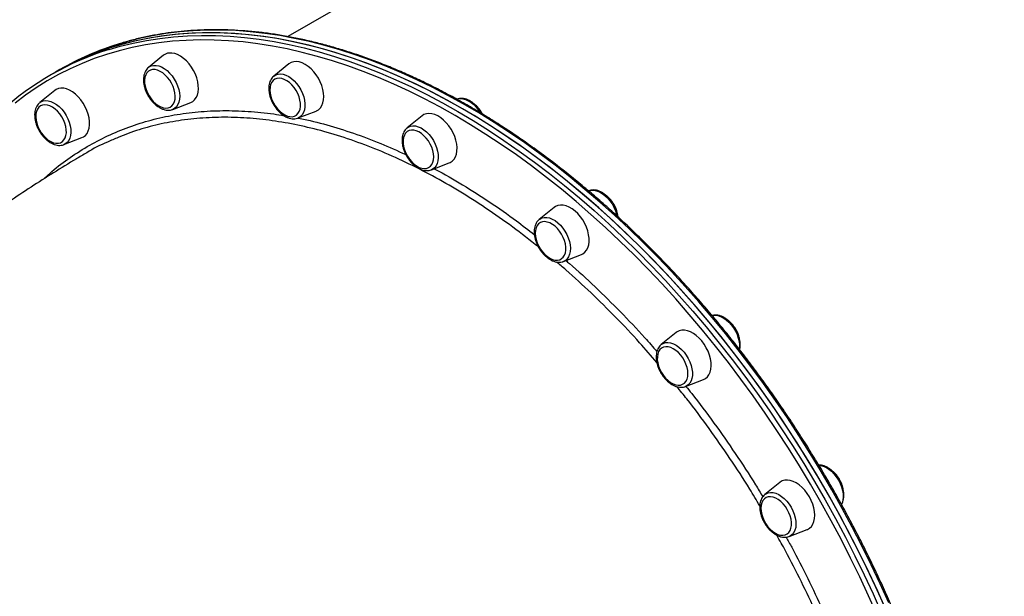
# Model space of a CAD drawing. Units: millimetres. Extents: x -8058 to 5529, y -18432 to -9891.
# Drawn here: x -3327 to -2751, y -12662 to -12324 of the extents above; entities that cross this region are included whole.
import ezdxf

# ---------------------------------------------------------------- set-up
doc = ezdxf.new("R2010")
doc.units = ezdxf.units.MM
doc.layers.add('GIOCO 2018', color=3, linetype='Continuous')

msp = doc.modelspace()

# ---------------------------------------------------------------- linework, layer by layer
at = {"layer": 'GIOCO 2018', "color": 7}
for p, q in [((-2844.081, -12145.707), (-3170.353, -12334.079)), ((-3243.179, -12345.04), (-3251.94, -12352.108)), ((-3169.798, -12350.084), (-3178.558, -12357.153)), ((-3306.523, -12354.963), (-3309.253, -12356.538)), ((-3303.793, -12353.386), (-3306.523, -12354.963)), ((-3251.94, -12352.108), (-3251.833, -12352.024)), ((-3306.898, -12365.657), (-3315.659, -12372.725)), ((-3306.117, -12365.12), (-3306.898, -12365.657)), ((-3237.754, -12376.678), (-3227.253, -12372.625)), ((-3164.373, -12381.722), (-3153.872, -12377.67)), ((-3091.755, -12380.447), (-3100.516, -12387.515)), ((-3100.617, -12387.598), (-3100.516, -12387.515)), ((-3301.473, -12397.294), (-3290.972, -12393.242)), ((-3300.712, -12396.93), (-3301.473, -12397.294)), ((-3086.331, -12412.085), (-3075.829, -12408.032)), ((-3086.331, -12412.085), (-3086.48, -12412.14)), ((-2994.043, -12424.331), (-2994.286, -12424.425)), ((-3014.37, -12434.058), (-3023.13, -12441.126)), ((-3023.328, -12441.293), (-3023.13, -12441.126)), ((-3008.945, -12465.696), (-2998.444, -12461.643)), ((-2942.915, -12507.264), (-2951.676, -12514.332)), ((-2937.491, -12538.902), (-2926.989, -12534.849)), ((-2882.261, -12595.076), (-2891.022, -12602.144)), ((-2876.837, -12626.714), (-2866.335, -12622.661))]:
    msp.add_line(p, q, dxfattribs=at)
at = {"layer": 'GIOCO 2018', "color": 7, "flags": 128}
for points in [[(-2819.957, -12670.002), (-2824.943, -12658.776), (-2830.142, -12647.609), (-2835.549, -12636.51), (-2841.162, -12625.49), (-2846.974, -12614.556), (-2852.981, -12603.717), (-2859.179, -12592.982), (-2865.562, -12582.36), (-2872.125, -12571.86), (-2878.863, -12561.489), (-2885.771, -12551.256), (-2892.842, -12541.171), (-2900.072, -12531.239), (-2907.454, -12521.471), (-2914.982, -12511.873), (-2922.651, -12502.454), (-2930.453, -12493.22), (-2938.384, -12484.18), (-2946.436, -12475.341), (-2954.602, -12466.709), (-2962.877, -12458.293), (-2971.253, -12450.098), (-2979.725, -12442.131), (-2988.284, -12434.399), (-2996.924, -12426.908), (-3005.638, -12419.665), (-3014.419, -12412.673), (-3023.26, -12405.941), (-3032.154, -12399.473), (-3041.093, -12393.273), (-3050.071, -12387.348), (-3059.08, -12381.702), (-3068.112, -12376.34), (-3077.161, -12371.265), (-3086.22, -12366.483), (-3095.28, -12361.996), (-3104.334, -12357.809), (-3113.376, -12353.925), (-3122.398, -12350.347), (-3131.392, -12347.077), (-3140.352, -12344.119), (-3149.27, -12341.475), (-3158.139, -12339.148), (-3166.951, -12337.138), (-3175.7, -12335.448), (-3184.379, -12334.078), (-3192.98, -12333.031), (-3201.497, -12332.307), (-3209.922, -12331.906), (-3218.25, -12331.829), (-3226.472, -12332.076), (-3234.583, -12332.647), (-3242.576, -12333.541), (-3250.445, -12334.757), (-3258.182, -12336.295), (-3265.782, -12338.153), (-3273.239, -12340.33), (-3280.547, -12342.824), (-3287.7, -12345.633), (-3294.692, -12348.755), (-3301.517, -12352.186), (-3306.523, -12354.963)], [(-2821.183, -12667.191), (-2826.223, -12655.978), (-2831.474, -12644.827), (-2836.934, -12633.748), (-2842.596, -12622.748), (-2848.457, -12611.836), (-2854.513, -12601.023), (-2860.757, -12590.316), (-2867.186, -12579.723), (-2873.793, -12569.254), (-2880.574, -12558.917), (-2887.524, -12548.721), (-2894.635, -12538.673), (-2901.903, -12528.782), (-2909.322, -12519.055), (-2916.886, -12509.501), (-2924.589, -12500.127), (-2932.424, -12490.942), (-2940.386, -12481.951), (-2948.467, -12473.163), (-2956.661, -12464.585), (-2964.962, -12456.223), (-2973.362, -12448.085), (-2981.856, -12440.176), (-2990.436, -12432.504), (-2999.096, -12425.074), (-3007.827, -12417.893), (-3016.624, -12410.966), (-3025.479, -12404.299), (-3034.385, -12397.897), (-3043.334, -12391.766), (-3052.32, -12385.91), (-3061.336, -12380.335), (-3070.373, -12375.044), (-3079.425, -12370.042), (-3088.485, -12365.333), (-3097.544, -12360.921), (-3106.596, -12356.809), (-3115.634, -12353.001), (-3124.649, -12349.5), (-3133.636, -12346.308), (-3142.586, -12343.429), (-3151.492, -12340.864), (-3160.348, -12338.615), (-3169.145, -12336.685), (-3177.877, -12335.075), (-3186.537, -12333.786), (-3195.118, -12332.82), (-3203.612, -12332.177), (-3212.014, -12331.857), (-3220.315, -12331.861), (-3228.511, -12332.189), (-3236.593, -12332.84), (-3244.555, -12333.815), (-3252.391, -12335.112), (-3260.095, -12336.73), (-3267.66, -12338.668), (-3275.081, -12340.924), (-3282.35, -12343.497), (-3289.463, -12346.384), (-3296.414, -12349.584), (-3303.196, -12353.093), (-3306.523, -12354.963)], [(-3275.027, -12341.611), (-3268.512, -12339.729), (-3260.912, -12337.871), (-3253.174, -12336.333), (-3245.306, -12335.117), (-3237.313, -12334.223), (-3229.202, -12333.652), (-3220.98, -12333.405), (-3212.652, -12333.482), (-3204.227, -12333.883), (-3195.71, -12334.607), (-3187.109, -12335.654), (-3178.43, -12337.024), (-3169.681, -12338.714), (-3160.869, -12340.724), (-3152, -12343.052), (-3143.082, -12345.695), (-3134.122, -12348.653), (-3125.128, -12351.922), (-3116.106, -12355.501), (-3107.064, -12359.385), (-3098.009, -12363.572), (-3088.949, -12368.059), (-3079.891, -12372.841), (-3070.842, -12377.916), (-3061.809, -12383.278), (-3052.801, -12388.924), (-3043.823, -12394.849), (-3034.884, -12401.049), (-3025.99, -12407.517), (-3017.149, -12414.25), (-3008.368, -12421.241), (-2999.653, -12428.484), (-2991.013, -12435.975), (-2982.454, -12443.707), (-2973.983, -12451.674), (-2965.607, -12459.869), (-2957.332, -12468.285), (-2949.165, -12476.917), (-2941.113, -12485.756), (-2933.183, -12494.796), (-2925.38, -12504.03), (-2917.712, -12513.449), (-2910.184, -12523.047), (-2902.802, -12532.815), (-2895.572, -12542.747), (-2888.5, -12552.833), (-2881.593, -12563.065), (-2874.855, -12573.435), (-2868.291, -12583.936), (-2861.908, -12594.558), (-2855.711, -12605.293), (-2849.703, -12616.131), (-2843.891, -12627.066), (-2838.279, -12638.087), (-2832.872, -12649.185), (-2827.673, -12660.352), (-2822.687, -12671.578)], [(-2818.454, -12665.615), (-2823.493, -12654.402), (-2828.745, -12643.251), (-2834.204, -12632.172), (-2839.866, -12621.172), (-2845.728, -12610.26), (-2851.783, -12599.447), (-2858.028, -12588.74), (-2864.456, -12578.147), (-2871.064, -12567.678), (-2877.845, -12557.342), (-2884.794, -12547.145), (-2891.905, -12537.097), (-2899.174, -12527.206), (-2906.593, -12517.479), (-2914.157, -12507.925), (-2921.859, -12498.552), (-2929.695, -12489.366), (-2937.656, -12480.375), (-2945.737, -12471.587), (-2953.931, -12463.009), (-2962.232, -12454.647), (-2970.633, -12446.508), (-2979.127, -12438.6), (-2987.707, -12430.928), (-2996.366, -12423.498), (-3005.097, -12416.317), (-3013.894, -12409.39), (-3022.749, -12402.723), (-3031.655, -12396.321), (-3040.605, -12390.19), (-3049.591, -12384.335), (-3058.606, -12378.759), (-3067.644, -12373.468), (-3076.696, -12368.466), (-3085.755, -12363.757), (-3094.814, -12359.345), (-3103.866, -12355.233), (-3112.904, -12351.425), (-3121.92, -12347.924), (-3130.906, -12344.732), (-3139.856, -12341.853), (-3148.762, -12339.288), (-3157.618, -12337.039), (-3166.415, -12335.109), (-3175.147, -12333.499), (-3183.807, -12332.21), (-3192.388, -12331.244), (-3200.882, -12330.601), (-3209.284, -12330.281), (-3217.586, -12330.285), (-3225.781, -12330.613), (-3233.863, -12331.264), (-3241.825, -12332.239), (-3249.662, -12333.536), (-3257.365, -12335.154), (-3264.931, -12337.092), (-3269.54, -12338.45)], [(-2825.284, -12672.653), (-2830.247, -12661.478), (-2835.422, -12650.362), (-2840.805, -12639.315), (-2846.391, -12628.345), (-2852.176, -12617.461), (-2858.156, -12606.672), (-2864.325, -12595.986), (-2870.679, -12585.413), (-2877.212, -12574.961), (-2883.919, -12564.638), (-2890.795, -12554.452), (-2897.834, -12544.413), (-2905.031, -12534.527), (-2912.379, -12524.803), (-2919.873, -12515.249), (-2927.506, -12505.873), (-2935.273, -12496.682), (-2943.167, -12487.683), (-2951.182, -12478.885), (-2959.311, -12470.293), (-2967.548, -12461.915), (-2975.886, -12453.757), (-2984.318, -12445.827), (-2992.838, -12438.131), (-3001.438, -12430.674), (-3010.113, -12423.464), (-3018.854, -12416.505), (-3027.654, -12409.803), (-3036.507, -12403.365), (-3045.405, -12397.194), (-3054.342, -12391.296), (-3063.309, -12385.676), (-3072.301, -12380.338), (-3081.308, -12375.287), (-3090.325, -12370.526), (-3099.343, -12366.06), (-3108.356, -12361.892), (-3117.357, -12358.025), (-3126.337, -12354.464), (-3135.29, -12351.209), (-3144.209, -12348.265), (-3153.086, -12345.633), (-3161.914, -12343.316), (-3170.686, -12341.316), (-3179.395, -12339.633), (-3188.034, -12338.27), (-3196.596, -12337.228), (-3205.073, -12336.507), (-3213.46, -12336.108), (-3221.749, -12336.032), (-3229.934, -12336.277), (-3238.008, -12336.845), (-3245.964, -12337.735), (-3253.796, -12338.946), (-3261.498, -12340.477), (-3269.064, -12342.326), (-3276.487, -12344.493), (-3283.761, -12346.976), (-3290.881, -12349.772), (-3297.84, -12352.879), (-3304.634, -12356.295), (-3311.257, -12360.017), (-3317.702, -12364.042), (-3323.966, -12368.367), (-3330.042, -12372.988)], [(-3227.253, -12372.625), (-3226.084, -12372.022), (-3224.951, -12371.059), (-3224.029, -12369.812), (-3223.338, -12368.309), (-3222.895, -12366.584), (-3222.709, -12364.675), (-3222.783, -12362.625), (-3223.117, -12360.48), (-3223.703, -12358.287), (-3224.528, -12356.096), (-3225.573, -12353.956), (-3226.816, -12351.914), (-3228.228, -12350.016), (-3229.778, -12348.304), (-3231.43, -12346.817), (-3233.15, -12345.588), (-3234.897, -12344.644), (-3236.633, -12344.007), (-3238.319, -12343.69), (-3239.917, -12343.701)], [(-3153.872, -12377.67), (-3153.676, -12377.59), (-3152.401, -12376.854), (-3151.319, -12375.817), (-3150.453, -12374.504), (-3149.823, -12372.942), (-3149.443, -12371.167), (-3149.321, -12369.219), (-3149.461, -12367.141), (-3149.859, -12364.979), (-3150.506, -12362.782), (-3151.388, -12360.599), (-3152.485, -12358.479), (-3153.773, -12356.469), (-3155.223, -12354.614), (-3156.801, -12352.955), (-3158.474, -12351.529), (-3160.204, -12350.369), (-3161.952, -12349.5), (-3163.679, -12348.942)], [(-3249.548, -12353.426), (-3250.823, -12353.739), (-3251.939, -12354.367), (-3252.865, -12355.291), (-3253.574, -12356.484), (-3254.046, -12357.913), (-3254.266, -12359.536), (-3254.229, -12361.307), (-3253.935, -12363.174), (-3253.394, -12365.084), (-3252.62, -12366.982), (-3251.635, -12368.813), (-3250.47, -12370.525), (-3249.156, -12372.068), (-3247.731, -12373.398), (-3246.237, -12374.477), (-3244.717, -12375.274), (-3243.214, -12375.766), (-3241.771, -12375.937), (-3240.43, -12375.785), (-3239.23, -12375.313), (-3238.205, -12374.534), (-3237.384, -12373.472), (-3236.792, -12372.156), (-3236.445, -12370.624), (-3236.353, -12368.921), (-3236.519, -12367.096), (-3236.939, -12365.201), (-3237.599, -12363.29), (-3238.481, -12361.419), (-3239.56, -12359.641), (-3240.804, -12358.007), (-3242.178, -12356.565), (-3243.643, -12355.356), (-3245.156, -12354.415), (-3246.673, -12353.769), (-3248.151, -12353.436), (-3249.548, -12353.426)], [(-3251.833, -12352.024), (-3251.631, -12351.876), (-3250.41, -12351.239), (-3249.034, -12350.915), (-3247.537, -12350.913), (-3245.956, -12351.232), (-3244.329, -12351.865), (-3242.697, -12352.796), (-3241.1, -12354.002), (-3239.578, -12355.453), (-3238.167, -12357.115), (-3236.903, -12358.945), (-3235.816, -12360.899), (-3234.934, -12362.929), (-3234.278, -12364.984), (-3233.865, -12367.015), (-3233.703, -12368.97), (-3233.799, -12370.803), (-3234.148, -12372.467), (-3234.743, -12373.922), (-3235.568, -12375.132), (-3236.605, -12376.067), (-3237.754, -12376.678)], [(-3178.558, -12357.153), (-3177.455, -12356.462), (-3176.127, -12356.032), (-3174.666, -12355.922), (-3173.108, -12356.135), (-3171.492, -12356.664), (-3169.858, -12357.498), (-3168.245, -12358.616), (-3166.694, -12359.989), (-3165.241, -12361.585), (-3163.925, -12363.364), (-3162.776, -12365.282), (-3161.823, -12367.292), (-3161.09, -12369.344), (-3160.594, -12371.388), (-3160.347, -12373.374), (-3160.357, -12375.253), (-3160.622, -12376.978), (-3161.137, -12378.507), (-3161.887, -12379.802), (-3162.856, -12380.832), (-3164.019, -12381.571), (-3164.373, -12381.722)], [(-3173.977, -12358.621), (-3175.423, -12358.436), (-3176.768, -12358.574), (-3177.975, -12359.034), (-3179.008, -12359.8), (-3179.838, -12360.851), (-3180.44, -12362.157), (-3180.797, -12363.68), (-3180.9, -12365.377), (-3180.744, -12367.198), (-3180.336, -12369.092), (-3179.685, -12371.003), (-3178.812, -12372.877), (-3177.74, -12374.66), (-3176.502, -12376.301), (-3175.133, -12377.752), (-3173.671, -12378.971), (-3172.16, -12379.924), (-3170.642, -12380.583), (-3169.161, -12380.929), (-3167.76, -12380.953), (-3166.479, -12380.653), (-3165.355, -12380.038), (-3164.421, -12379.126), (-3163.702, -12377.943), (-3163.221, -12376.523), (-3162.99, -12374.907), (-3163.016, -12373.142), (-3163.299, -12371.278), (-3163.831, -12369.368), (-3164.596, -12367.469), (-3165.571, -12365.634), (-3166.73, -12363.916), (-3168.039, -12362.364), (-3169.46, -12361.025), (-3170.951, -12359.935), (-3172.472, -12359.126), (-3173.977, -12358.621)], [(-3290.972, -12393.242), (-3290.117, -12392.833), (-3288.935, -12391.944), (-3287.958, -12390.766), (-3287.208, -12389.324), (-3286.701, -12387.651), (-3286.45, -12385.784), (-3286.459, -12383.765), (-3286.729, -12381.639), (-3287.253, -12379.454), (-3288.02, -12377.258), (-3289.012, -12375.101), (-3290.207, -12373.03), (-3291.58, -12371.092), (-3293.098, -12369.329), (-3294.729, -12367.783), (-3296.435, -12366.486), (-3298.179, -12365.469), (-3299.921, -12364.753), (-3301.623, -12364.355), (-3303.247, -12364.284), (-3304.756, -12364.541), (-3306.117, -12365.12), (-3306.117, -12365.12)], [(-3315.659, -12372.725), (-3314.963, -12372.247), (-3313.686, -12371.713), (-3312.266, -12371.495), (-3310.737, -12371.6), (-3309.136, -12372.025), (-3307.503, -12372.76), (-3305.878, -12373.785), (-3304.302, -12375.077), (-3302.813, -12376.603), (-3301.447, -12378.325), (-3300.239, -12380.202), (-3299.218, -12382.186), (-3298.409, -12384.23), (-3297.832, -12386.283), (-3297.502, -12388.294), (-3297.426, -12390.214), (-3297.606, -12391.995), (-3298.039, -12393.594), (-3298.712, -12394.971), (-3299.611, -12396.092), (-3300.712, -12396.93)], [(-3071.233, -12370.65), (-3070.914, -12370.55), (-3069.494, -12370.333), (-3067.964, -12370.438), (-3066.363, -12370.863), (-3064.73, -12371.597), (-3063.106, -12372.623), (-3061.529, -12373.914), (-3060.04, -12375.44), (-3058.675, -12377.163), (-3057.781, -12378.511)], [(-3315.169, -12374.658), (-3316.186, -12375.449), (-3316.997, -12376.523), (-3317.579, -12377.848), (-3317.916, -12379.388), (-3317.997, -12381.097), (-3317.82, -12382.926), (-3317.391, -12384.824), (-3316.721, -12386.734), (-3315.83, -12388.602), (-3314.744, -12390.375), (-3313.493, -12392.002), (-3312.114, -12393.434), (-3310.647, -12394.633), (-3309.133, -12395.562), (-3307.617, -12396.196), (-3306.141, -12396.516), (-3304.749, -12396.512), (-3303.48, -12396.185), (-3302.37, -12395.545), (-3301.453, -12394.609), (-3300.753, -12393.405), (-3300.292, -12391.967), (-3300.083, -12390.337), (-3300.131, -12388.561), (-3300.435, -12386.692), (-3300.987, -12384.781), (-3301.77, -12382.885), (-3302.762, -12381.057), (-3303.935, -12379.352), (-3305.254, -12377.816), (-3306.682, -12376.496), (-3308.178, -12375.428), (-3309.699, -12374.644), (-3311.2, -12374.165), (-3312.64, -12374.007), (-3313.975, -12374.173), (-3315.169, -12374.658)], [(-3082.598, -12380.486), (-3084.345, -12379.693), (-3086.06, -12379.215), (-3087.707, -12379.061), (-3089.248, -12379.236), (-3090.649, -12379.736), (-3091.755, -12380.447)], [(-3075.829, -12408.032), (-3075.298, -12407.798), (-3074.069, -12406.985), (-3073.038, -12405.876), (-3072.23, -12404.498), (-3071.661, -12402.879), (-3071.345, -12401.057), (-3071.289, -12399.072), (-3071.494, -12396.969), (-3071.956, -12394.794), (-3072.663, -12392.596), (-3073.601, -12390.424), (-3074.748, -12388.327), (-3076.079, -12386.352), (-3077.564, -12384.541), (-3079.17, -12382.938), (-3080.86, -12381.576), (-3082.598, -12380.486)], [(-3093.605, -12389.89), (-3095.123, -12389.218), (-3096.607, -12388.859), (-3098.012, -12388.822), (-3099.298, -12389.108), (-3100.429, -12389.71), (-3101.373, -12390.61), (-3102.1, -12391.782), (-3102.592, -12393.193), (-3102.834, -12394.802), (-3102.818, -12396.562), (-3102.545, -12398.423), (-3102.024, -12400.332), (-3101.269, -12402.233), (-3100.301, -12404.072), (-3099.149, -12405.795), (-3097.846, -12407.354), (-3096.429, -12408.704), (-3094.939, -12409.805), (-3093.419, -12410.626), (-3091.913, -12411.144), (-3090.464, -12411.343), (-3089.113, -12411.217), (-3087.9, -12410.771), (-3086.859, -12410.018), (-3086.021, -12408.978), (-3085.409, -12407.681), (-3085.041, -12406.166), (-3084.927, -12404.476), (-3085.072, -12402.659), (-3085.47, -12400.767), (-3086.111, -12398.855), (-3086.976, -12396.979), (-3088.039, -12395.191), (-3089.271, -12393.544), (-3090.636, -12392.084), (-3092.095, -12390.854), (-3093.605, -12389.89)], [(-3100.516, -12387.515), (-3099.82, -12387.037), (-3098.543, -12386.503), (-3097.123, -12386.286), (-3095.594, -12386.391), (-3093.993, -12386.816), (-3092.36, -12387.55), (-3090.735, -12388.575), (-3089.159, -12389.867), (-3087.669, -12391.393), (-3086.304, -12393.115), (-3085.096, -12394.992), (-3084.075, -12396.977), (-3083.266, -12399.021), (-3082.689, -12401.073), (-3082.359, -12403.084), (-3082.283, -12405.004), (-3082.463, -12406.785), (-3082.896, -12408.384), (-3083.569, -12409.761), (-3084.468, -12410.883), (-3085.569, -12411.721), (-3086.331, -12412.085)], [(-2994.043, -12424.331), (-2993.972, -12424.304), (-2992.596, -12423.98), (-2991.098, -12423.978), (-2989.517, -12424.297), (-2987.89, -12424.93), (-2986.259, -12425.861), (-2984.662, -12427.067), (-2983.139, -12428.519), (-2981.729, -12430.18), (-2980.464, -12432.01), (-2979.378, -12433.964), (-2978.496, -12435.994), (-2977.84, -12438.049), (-2977.609, -12439.038)], [(-3002.2, -12436.184), (-3003.907, -12434.888), (-3005.65, -12433.87), (-3007.393, -12433.155), (-3009.095, -12432.757), (-3010.718, -12432.685), (-3012.228, -12432.942), (-3013.588, -12433.521), (-3014.37, -12434.058)], [(-2998.444, -12461.643), (-2997.588, -12461.234), (-2996.406, -12460.345), (-2995.429, -12459.167), (-2994.679, -12457.725), (-2994.173, -12456.052), (-2993.921, -12454.185), (-2993.931, -12452.167), (-2994.2, -12450.041), (-2994.724, -12447.855), (-2995.491, -12445.66), (-2996.484, -12443.502), (-2997.679, -12441.431), (-2999.052, -12439.493), (-3000.57, -12437.731), (-3002.2, -12436.184)], [(-3013.91, -12445.101), (-3015.398, -12443.989), (-3016.917, -12443.155), (-3018.425, -12442.625), (-3019.878, -12442.412), (-3021.233, -12442.524), (-3022.453, -12442.957), (-3023.501, -12443.698), (-3024.349, -12444.727), (-3024.971, -12446.013), (-3025.349, -12447.52), (-3025.473, -12449.204), (-3025.339, -12451.017), (-3024.951, -12452.906), (-3024.32, -12454.818), (-3023.465, -12456.697), (-3022.409, -12458.49), (-3021.183, -12460.144), (-3019.823, -12461.612), (-3018.368, -12462.852), (-3016.859, -12463.829), (-3015.339, -12464.513), (-3013.854, -12464.886), (-3012.445, -12464.936), (-3011.152, -12464.663), (-3010.014, -12464.074), (-3009.063, -12463.186), (-3008.325, -12462.024), (-3007.824, -12460.623), (-3007.571, -12459.022), (-3007.576, -12457.267), (-3007.838, -12455.409), (-3008.35, -12453.501), (-3009.096, -12451.599), (-3010.055, -12449.756), (-3011.2, -12448.027), (-3012.497, -12446.46), (-3013.91, -12445.101)], [(-3023.13, -12441.126), (-3022.822, -12440.895), (-3021.601, -12440.257), (-3020.225, -12439.933), (-3018.728, -12439.931), (-3017.146, -12440.25), (-3015.52, -12440.883), (-3013.888, -12441.814), (-3012.291, -12443.02), (-3010.769, -12444.472), (-3009.358, -12446.133), (-3008.094, -12447.963), (-3007.007, -12449.917), (-3006.125, -12451.947), (-3005.469, -12454.002), (-3005.055, -12456.033), (-3004.894, -12457.988), (-3004.989, -12459.821), (-3005.339, -12461.485), (-3005.934, -12462.94), (-3006.759, -12464.15), (-3007.795, -12465.085), (-3008.945, -12465.696)], [(-2921.884, -12497.317), (-2921.615, -12497.259), (-2920.154, -12497.149), (-2918.597, -12497.361), (-2916.981, -12497.891), (-2915.346, -12498.725), (-2913.733, -12499.842), (-2912.182, -12501.216), (-2910.73, -12502.811), (-2909.413, -12504.59), (-2908.264, -12506.508), (-2907.311, -12508.518), (-2906.578, -12510.57), (-2906.082, -12512.615), (-2905.836, -12514.601), (-2905.845, -12516.479), (-2905.905, -12517.068)], [(-2927.964, -12512.24), (-2929.514, -12510.529), (-2931.167, -12509.042), (-2932.886, -12507.812), (-2934.633, -12506.869), (-2936.369, -12506.231), (-2938.055, -12505.914), (-2939.653, -12505.925), (-2941.128, -12506.263), (-2942.447, -12506.921), (-2942.915, -12507.264)], [(-2926.989, -12534.849), (-2925.821, -12534.247), (-2924.687, -12533.283), (-2923.765, -12532.036), (-2923.075, -12530.533), (-2922.631, -12528.808), (-2922.445, -12526.899), (-2922.52, -12524.849), (-2922.854, -12522.704), (-2923.44, -12520.512), (-2924.265, -12518.321), (-2925.31, -12516.18), (-2926.553, -12514.138), (-2927.964, -12512.24)], [(-2940.323, -12520.492), (-2941.678, -12519.015), (-2943.131, -12517.764), (-2944.638, -12516.776), (-2946.158, -12516.079), (-2947.646, -12515.693), (-2949.059, -12515.629), (-2950.357, -12515.889), (-2951.502, -12516.465), (-2952.462, -12517.342), (-2953.209, -12518.492), (-2953.721, -12519.885), (-2953.984, -12521.478), (-2953.989, -12523.228), (-2953.738, -12525.083), (-2953.237, -12526.989), (-2952.5, -12528.893), (-2951.549, -12530.739), (-2950.412, -12532.474), (-2949.12, -12534.049), (-2947.711, -12535.418), (-2946.226, -12536.541), (-2944.707, -12537.386), (-2943.197, -12537.93), (-2941.742, -12538.156), (-2940.381, -12538.057), (-2939.155, -12537.638), (-2938.099, -12536.909), (-2937.242, -12535.892), (-2936.611, -12534.615), (-2936.222, -12533.117), (-2936.087, -12531.439), (-2936.21, -12529.631), (-2936.588, -12527.744), (-2937.209, -12525.831), (-2938.056, -12523.95), (-2939.104, -12522.153), (-2940.323, -12520.492)], [(-2951.676, -12514.332), (-2950.573, -12513.642), (-2949.244, -12513.212), (-2947.784, -12513.102), (-2946.226, -12513.314), (-2944.61, -12513.844), (-2942.976, -12514.678), (-2941.363, -12515.795), (-2939.811, -12517.169), (-2938.359, -12518.764), (-2937.042, -12520.543), (-2935.894, -12522.461), (-2934.941, -12524.471), (-2934.207, -12526.524), (-2933.711, -12528.568), (-2933.465, -12530.554), (-2933.475, -12532.433), (-2933.74, -12534.157), (-2934.254, -12535.687), (-2935.005, -12536.982), (-2935.974, -12538.012), (-2937.136, -12538.751), (-2937.491, -12538.902)], [(-2859.36, -12584.967), (-2858.47, -12585.067), (-2856.869, -12585.492), (-2855.236, -12586.226), (-2853.612, -12587.252), (-2852.036, -12588.543), (-2850.546, -12590.069), (-2849.181, -12591.792), (-2847.972, -12593.668), (-2846.951, -12595.653), (-2846.142, -12597.697), (-2845.566, -12599.75), (-2845.235, -12601.761), (-2845.159, -12603.68), (-2845.34, -12605.462), (-2845.772, -12607.06), (-2846.14, -12607.899)], [(-2864.949, -12603.471), (-2866.237, -12601.461), (-2867.686, -12599.606), (-2869.265, -12597.947), (-2870.938, -12596.521), (-2872.668, -12595.361), (-2874.416, -12594.492), (-2876.143, -12593.934), (-2877.81, -12593.698), (-2879.381, -12593.791), (-2880.82, -12594.211), (-2882.095, -12594.947), (-2882.261, -12595.076)], [(-2877.859, -12610.925), (-2878.99, -12609.184), (-2880.276, -12607.601), (-2881.68, -12606.224), (-2883.163, -12605.089), (-2884.682, -12604.232), (-2886.192, -12603.675), (-2887.651, -12603.436), (-2889.016, -12603.521), (-2890.249, -12603.927), (-2891.313, -12604.643), (-2892.178, -12605.649), (-2892.82, -12606.915), (-2893.219, -12608.405), (-2893.364, -12610.076), (-2893.252, -12611.88), (-2892.885, -12613.766), (-2892.273, -12615.678), (-2891.435, -12617.562), (-2890.395, -12619.363), (-2889.183, -12621.031), (-2887.832, -12622.517), (-2886.383, -12623.777), (-2884.877, -12624.777), (-2883.357, -12625.486), (-2881.867, -12625.886), (-2880.45, -12625.963), (-2879.146, -12625.717), (-2877.994, -12625.153), (-2877.026, -12624.289), (-2876.27, -12623.149), (-2875.748, -12621.766), (-2875.474, -12620.18), (-2875.458, -12618.436), (-2875.698, -12616.585), (-2876.189, -12614.679), (-2876.917, -12612.774), (-2877.859, -12610.925)], [(-2891.022, -12602.144), (-2890.326, -12601.667), (-2889.05, -12601.132), (-2887.629, -12600.915), (-2886.1, -12601.02), (-2884.499, -12601.445), (-2882.866, -12602.179), (-2881.241, -12603.205), (-2879.665, -12604.497), (-2878.176, -12606.022), (-2876.81, -12607.745), (-2875.602, -12609.621), (-2874.581, -12611.606), (-2873.772, -12613.65), (-2873.195, -12615.703), (-2872.865, -12617.714), (-2872.789, -12619.633), (-2872.969, -12621.415), (-2873.402, -12623.013), (-2874.076, -12624.391), (-2874.974, -12625.512), (-2876.075, -12626.35), (-2876.837, -12626.714)], [(-2866.335, -12622.661), (-2866.14, -12622.582), (-2864.865, -12621.846), (-2863.782, -12620.809), (-2862.916, -12619.496), (-2862.286, -12617.934), (-2861.906, -12616.159), (-2861.785, -12614.211), (-2861.925, -12612.132), (-2862.323, -12609.971), (-2862.97, -12607.774), (-2863.852, -12605.591), (-2864.949, -12603.471)]]:
    msp.add_lwpolyline(points, dxfattribs=at)
at = {"layer": 'GIOCO 2018', "color": 7}
for centre, radius, start, end in [((-3220.033, -12498.732), 167.753, 107.164732, 119.954196), ((-3225.805, -12501.068), 166.881, 107.154764, 132.458536), ((-3239.282, -12349.89), 6.222, 95.855181, 128.777815), ((-3165.616, -12355.524), 6.861, 73.603327, 127.554018)]:
    msp.add_arc(centre, radius, start, end, dxfattribs=at)
for points, knots in [([(-2394.122, -12830.266), (-2394.003, -12830.16), (-2392.053, -12828.43), (-2388.438, -12824.835), (-2383.297, -12819.466), (-2378.363, -12813.817), (-2373.614, -12807.931), (-2369.062, -12801.8), (-2364.707, -12795.433), (-2360.554, -12788.833), (-2356.605, -12782.004), (-2352.863, -12774.952), (-2349.331, -12767.683), (-2244.973, -12760.2), (-2342.908, -12752.511), (-2340.021, -12744.62), (-2337.354, -12736.532), (-2334.908, -12728.256), (-2332.686, -12719.795), (-2330.689, -12711.156), (-2328.918, -12702.347), (-2327.375, -12693.372), (-2326.06, -12684.24), (-2324.975, -12674.955), (-2324.121, -12665.527), (-2323.498, -12655.96), (-2323.106, -12646.262), (-2322.945, -12636.44), (-2323.017, -12626.502), (-2323.32, -12616.454), (-2323.854, -12606.303), (-2324.619, -12596.058), (-2325.614, -12585.726), (-2326.839, -12575.313), (-2328.293, -12564.829), (-2329.974, -12554.279), (-2331.882, -12543.672), (-2334.014, -12533.016), (-2336.369, -12522.317), (-2338.946, -12511.585), (-2341.743, -12500.826), (-2344.757, -12490.049), (-2347.987, -12479.261), (-2351.429, -12468.469), (-2355.083, -12457.683), (-2358.943, -12446.909), (-2363.01, -12436.156), (-2367.278, -12425.431), (-2371.745, -12414.741), (-2376.407, -12404.095), (-2381.263, -12393.501), (-2386.307, -12382.965), (-2391.536, -12372.496), (-2396.946, -12362.101), (-2402.534, -12351.788), (-2408.296, -12341.564), (-2414.227, -12331.436), (-2420.323, -12321.412), (-2426.579, -12311.499), (-2432.991, -12301.704), (-2439.555, -12292.035), (-2446.266, -12282.498), (-2453.118, -12273.1), (-2460.108, -12263.848), (-2467.229, -12254.749), (-2474.477, -12245.809), (-2481.846, -12237.035), (-2489.332, -12228.433), (-2496.928, -12220.009), (-2504.63, -12211.769), (-2512.432, -12203.72), (-2520.327, -12195.868), (-2528.311, -12188.217), (-2536.378, -12180.774), (-2544.522, -12173.543), (-2552.737, -12166.531), (-2561.017, -12159.742), (-2569.356, -12153.181), (-2577.749, -12146.853), (-2586.188, -12140.763), (-2594.669, -12134.914), (-2603.184, -12129.312), (-2611.729, -12123.96), (-2620.296, -12118.863), (-2628.879, -12114.024), (-2637.473, -12109.446), (-2646.071, -12105.134), (-2654.666, -12101.089), (-2663.253, -12097.316), (-2671.826, -12093.817), (-2680.378, -12090.594), (-2688.903, -12087.65), (-2697.394, -12084.988), (-2705.846, -12082.609), (-2714.252, -12080.515), (-2722.607, -12078.707), (-2730.903, -12077.187), (-2739.136, -12075.956), (-2747.298, -12075.016), (-2755.384, -12074.366), (-2763.388, -12074.007), (-2771.304, -12073.939), (-2779.126, -12074.163), (-2786.848, -12074.678), (-2794.465, -12075.483), (-2801.971, -12076.58), (-2809.362, -12077.96), (-2816.623, -12079.648), (-2822.247, -12081.141), (-2825.403, -12082.169), (-2826.228, -12082.438)], [0, 0, 0, 0, 0.0006086, 0.0099768, 0.0193468, 0.0287189, 0.0380934, 0.0474702, 0.0568496, 0.0662312, 0.0756155, 0.085002, 0.0943907, 0.1037815, 0.1131742, 0.1225685, 0.1319645, 0.1413618, 0.1507603, 0.1601598, 0.1695601, 0.1789611, 0.1883626, 0.1977648, 0.2071671, 0.2165697, 0.2259725, 0.2353753, 0.2447782, 0.2541811, 0.2635837, 0.2729863, 0.2823889, 0.291791, 0.3011933, 0.3105951, 0.3199967, 0.3293982, 0.3387996, 0.3482005, 0.3576014, 0.367002, 0.3764026, 0.3858029, 0.3952028, 0.4046029, 0.4140026, 0.4234023, 0.4328018, 0.4422014, 0.4516006, 0.4609999, 0.470399, 0.4797982, 0.4891973, 0.4985964, 0.5079955, 0.5173946, 0.5267937, 0.5361929, 0.5455921, 0.5549914, 0.5643908, 0.5737902, 0.5831899, 0.5925895, 0.6019894, 0.6113894, 0.6207896, 0.6301899, 0.6395906, 0.6489913, 0.6583922, 0.6677935, 0.6771949, 0.6865967, 0.6959986, 0.7054007, 0.7148031, 0.7242057, 0.7336085, 0.7430116, 0.7524149, 0.7618183, 0.7712218, 0.7806254, 0.790029, 0.7994326, 0.8088362, 0.8182395, 0.8276425, 0.8370452, 0.8464473, 0.8558488, 0.8652495, 0.8746492, 0.8840478, 0.8934451, 0.9028409, 0.912235, 0.9216273, 0.9310176, 0.9404056, 0.9497912, 0.9591745, 0.9685553, 0.9779335, 0.9873093, 0.9966826, 1, 1, 1, 1]), ([(-2867.794, -13108.561), (-2866.69, -13107.913), (-2863.501, -13106.042), (-2858.349, -13102.739), (-2852.396, -13098.566), (-2846.614, -13094.123), (-2841.006, -13089.418), (-2835.574, -13084.453), (-2830.324, -13079.232), (-2825.258, -13073.758), (-2820.382, -13068.035), (-2815.697, -13062.068), (-2811.209, -13055.86), (-2806.919, -13049.417), (-2802.832, -13042.742), (-2798.95, -13035.84), (-2795.276, -13028.717), (-2791.813, -13021.378), (-2788.563, -13013.827), (-2785.529, -13006.072), (-2782.714, -12998.116), (-2780.119, -12989.967), (-2777.745, -12981.63), (-2775.596, -12973.11), (-2773.672, -12964.416), (-2771.975, -12955.552), (-2770.506, -12946.525), (-2769.266, -12937.343), (-2768.256, -12928.011), (-2767.477, -12918.536), (-2766.928, -12908.926), (-2766.612, -12899.187), (-2766.527, -12889.327), (-2766.673, -12879.352), (-2767.051, -12869.27), (-2767.661, -12859.088), (-2768.501, -12848.814), (-2769.571, -12838.454), (-2770.87, -12828.018), (-2772.398, -12817.511), (-2774.153, -12806.942), (-2776.133, -12796.318), (-2778.338, -12785.647), (-2780.766, -12774.937), (-2783.415, -12764.195), (-2786.282, -12753.429), (-2789.367, -12742.647), (-2792.666, -12731.857), (-2796.177, -12721.067), (-2799.898, -12710.284), (-2803.826, -12699.516), (-2807.958, -12688.771), (-2812.291, -12678.056), (-2816.822, -12667.38), (-2821.548, -12656.75), (-2826.465, -12646.174), (-2831.569, -12635.659), (-2836.858, -12625.213), (-2842.326, -12614.844), (-2847.971, -12604.559), (-2853.788, -12594.365), (-2859.773, -12584.27), (-2865.922, -12574.282), (-2872.229, -12564.407), (-2878.691, -12554.652), (-2885.303, -12545.025), (-2892.061, -12535.532), (-2898.958, -12526.181), (-2905.991, -12516.978), (-2913.154, -12507.93), (-2920.442, -12499.043), (-2927.85, -12490.324), (-2935.372, -12481.779), (-2943.003, -12473.414), (-2950.738, -12465.236), (-2958.571, -12457.25), (-2966.496, -12449.463), (-2974.507, -12441.879), (-2982.6, -12434.504), (-2990.768, -12427.344), (-2999.004, -12420.403), (-3007.304, -12413.688), (-3015.661, -12407.202), (-3024.07, -12400.951), (-3032.523, -12394.939), (-3041.016, -12389.17), (-3049.541, -12383.649), (-3058.094, -12378.379), (-3066.667, -12373.366), (-3075.254, -12368.611), (-3083.85, -12364.119), (-3092.448, -12359.893), (-3101.041, -12355.936), (-3109.624, -12352.252), (-3118.191, -12348.842), (-3126.735, -12345.71), (-3135.249, -12342.858), (-3143.729, -12340.287), (-3152.166, -12338), (-3160.556, -12335.999), (-3168.893, -12334.285), (-3177.169, -12332.859), (-3185.379, -12331.722), (-3193.517, -12330.876), (-3201.578, -12330.32), (-3209.554, -12330.056), (-3217.44, -12330.083), (-3225.23, -12330.401), (-3232.919, -12331.011), (-3240.5, -12331.911), (-3247.969, -12333.099), (-3255.318, -12334.583), (-3262.439, -12336.303), (-3267.041, -12337.677), (-3269.287, -12338.347)], [0, 0, 0, 0, 0.0047334, 0.0136734, 0.0226138, 0.0315547, 0.0404965, 0.0494395, 0.0583841, 0.0673307, 0.0762793, 0.0852301, 0.0941832, 0.1031387, 0.1120965, 0.1210566, 0.1300189, 0.1389833, 0.1479495, 0.1569176, 0.1658872, 0.1748582, 0.1838304, 0.1928038, 0.201778, 0.2107531, 0.2197287, 0.2287049, 0.2376814, 0.2466582, 0.2556352, 0.2646124, 0.2735896, 0.2825669, 0.2915439, 0.300521, 0.3094979, 0.3184747, 0.3274513, 0.3364277, 0.3454039, 0.3543799, 0.3633558, 0.3723313, 0.3813067, 0.3902819, 0.3992571, 0.4082319, 0.4172066, 0.4261811, 0.4351555, 0.4441297, 0.4531038, 0.4620779, 0.4710518, 0.4800255, 0.4889992, 0.497973, 0.5069466, 0.5159202, 0.5248938, 0.5338675, 0.542841, 0.5518147, 0.5607884, 0.569762, 0.578736, 0.5877099, 0.5966838, 0.605658, 0.6146322, 0.6236066, 0.6325811, 0.6415558, 0.6505307, 0.6595058, 0.668481, 0.6774566, 0.6864322, 0.6954081, 0.7043843, 0.7133607, 0.7223373, 0.7313141, 0.7402911, 0.7492684, 0.7582459, 0.7672235, 0.7762013, 0.7851791, 0.794157, 0.803135, 0.812113, 0.8210907, 0.8300683, 0.8390456, 0.8480224, 0.8569987, 0.8659743, 0.8749492, 0.883923, 0.8928959, 0.9018672, 0.9108372, 0.9198056, 0.9287721, 0.9377364, 0.9466988, 0.9556589, 0.9646166, 0.973572, 0.9825248, 0.9914754, 1, 1, 1, 1]), ([(-3251.8, -12352.018), (-3251.846, -12352.047), (-3252.3, -12352.331), (-3252.993, -12353.117), (-3253.834, -12354.349), (-3254.437, -12355.805), (-3254.818, -12357.434), (-3254.958, -12359.218), (-3254.852, -12361.115), (-3254.501, -12363.078), (-3253.919, -12365.058), (-3253.119, -12367.011), (-3252.122, -12368.894), (-3250.948, -12370.67), (-3249.621, -12372.301), (-3248.165, -12373.752), (-3246.606, -12374.989), (-3244.971, -12375.983), (-3243.29, -12376.698), (-3241.6, -12377.114), (-3239.958, -12377.182), (-3238.679, -12377.029), (-3238.014, -12376.743), (-3237.823, -12376.661)], [0, 0, 0, 0, 0.0053351, 0.0526671, 0.1002624, 0.148904, 0.1989152, 0.2501132, 0.3020026, 0.3541074, 0.4061544, 0.4581016, 0.5099926, 0.5619082, 0.6139044, 0.6660743, 0.718493, 0.771217, 0.8241854, 0.876998, 0.9290129, 0.9795578, 1, 1, 1, 1]), ([(-3178.544, -12357.176), (-3178.631, -12357.235), (-3179.116, -12357.567), (-3179.815, -12358.419), (-3180.606, -12359.7), (-3181.161, -12361.197), (-3181.489, -12362.862), (-3181.574, -12364.676), (-3181.413, -12366.592), (-3181.01, -12368.562), (-3180.378, -12370.54), (-3179.533, -12372.48), (-3178.494, -12374.344), (-3177.284, -12376.091), (-3175.927, -12377.684), (-3174.446, -12379.091), (-3172.868, -12380.277), (-3171.22, -12381.211), (-3169.534, -12381.861), (-3167.847, -12382.208), (-3166.226, -12382.195), (-3165.083, -12382.024), (-3164.544, -12381.769), (-3164.467, -12381.733)], [0, 0, 0, 0, 0.0104309, 0.0580541, 0.1061464, 0.1554059, 0.2060514, 0.2577922, 0.3101134, 0.3625624, 0.4149331, 0.4672097, 0.5194429, 0.5717209, 0.6240922, 0.6766581, 0.7294927, 0.7826303, 0.8359628, 0.8890181, 0.9410981, 0.9916005, 1, 1, 1, 1]), ([(-3315.712, -12372.793), (-3316.021, -12373.067), (-3316.694, -12373.664), (-3317.483, -12374.858), (-3318.114, -12376.286), (-3318.513, -12377.903), (-3318.675, -12379.675), (-3318.59, -12381.564), (-3318.26, -12383.523), (-3317.697, -12385.503), (-3316.916, -12387.46), (-3315.935, -12389.351), (-3314.775, -12391.138), (-3313.46, -12392.783), (-3312.015, -12394.251), (-3310.464, -12395.508), (-3308.835, -12396.524), (-3307.157, -12397.265), (-3305.465, -12397.707), (-3303.817, -12397.808), (-3302.446, -12397.657), (-3301.696, -12397.345), (-3301.423, -12397.231)], [0, 0, 0, 0, 0.0405385, 0.0882624, 0.1369861, 0.1870862, 0.2384029, 0.2904636, 0.3427763, 0.395041, 0.4472112, 0.4993147, 0.551427, 0.6036265, 0.6559881, 0.7085966, 0.7615049, 0.814675, 0.8677359, 0.9200608, 0.9709583, 1, 1, 1, 1]), ([(-3056.663, -12379.305), (-3056.951, -12378.789), (-3057.585, -12377.652), (-3058.771, -12376.034), (-3060.15, -12374.472), (-3061.653, -12373.106), (-3063.246, -12371.966), (-3064.904, -12371.084), (-3066.595, -12370.489), (-3068.27, -12370.218), (-3069.826, -12370.244), (-3070.757, -12370.524), (-3071.183, -12370.651)], [0, 0, 0, 0, 0.08563589, 0.18843279, 0.29145302, 0.39489345, 0.49888026, 0.60345197, 0.70826863, 0.81231409, 0.91418079, 1, 1, 1, 1]), ([(-3056.779, -12378.643), (-3057.151, -12378.043), (-3057.673, -12377.201), (-3058.568, -12376.062), (-3059.383, -12375.151), (-3060.26, -12374.298), (-3060.849, -12373.854), (-3061.072, -12373.685)], [0, 0, 0, 0, 0.3132622, 0.4396295, 0.649338, 0.8673103, 1, 1, 1, 1]), ([(-3313.285, -12417.429), (-3312.142, -12416.329), (-3307.713, -12412.067), (-3299.262, -12405.691), (-3287.978, -12398.319), (-3276.014, -12392.061), (-3263.491, -12386.857), (-3250.448, -12382.756), (-3236.926, -12379.773), (-3222.936, -12377.944), (-3208.516, -12377.225), (-3193.694, -12377.698), (-3181.688, -12378.752), (-3174.552, -12380.042), (-3172.559, -12380.403)], [0, 0, 0, 0, 0.03233298, 0.12521754, 0.21839597, 0.31172292, 0.40504971, 0.49822731, 0.59111226, 0.68399815, 0.77717609, 0.87050317, 0.96383056, 1, 1, 1, 1]), ([(-3056.302, -12379.528), (-3056.307, -12379.516), (-3056.447, -12379.213), (-3056.617, -12378.922), (-3056.779, -12378.643)], [0, 0, 0, 0, 0.0390389, 1, 1, 1, 1]), ([(-3023.66, -12457.194), (-3028.651, -12453.274), (-3038.851, -12445.263), (-3054.353, -12434.434), (-3070.04, -12424.437), (-3085.656, -12415.508), (-3101.45, -12407.479), (-3117.375, -12400.423), (-3133.378, -12394.389), (-3149.105, -12389.509), (-3164.511, -12385.773), (-3179.554, -12383.144), (-3194.481, -12381.582), (-3209.233, -12381.136), (-3223.751, -12381.842), (-3237.727, -12383.662), (-3251.087, -12386.637), (-3261.744, -12389.791), (-3267.775, -12392.356), (-3269.746, -12393.195)], [0, 0, 0, 0, 0.0591137, 0.1208119, 0.180768, 0.2407703, 0.3007262, 0.3624237, 0.4241716, 0.485869, 0.5458251, 0.605827, 0.6657823, 0.7274798, 0.7892269, 0.8509242, 0.9108798, 0.9708813, 1, 1, 1, 1]), ([(-3164.569, -12381.779), (-3164.097, -12381.859), (-3158.521, -12382.805), (-3147.621, -12385.661), (-3131.891, -12390.477), (-3116.423, -12396.256), (-3106.195, -12400.901), (-3101.293, -12403.126)], [0, 0, 0, 0, 0.0229645, 0.2718215, 0.5206803, 0.7703235, 1, 1, 1, 1]), ([(-3100.617, -12387.648), (-3100.778, -12387.772), (-3101.322, -12388.192), (-3102.042, -12389.162), (-3102.762, -12390.511), (-3103.246, -12392.063), (-3103.5, -12393.779), (-3103.508, -12395.629), (-3103.27, -12397.568), (-3102.794, -12399.546), (-3102.093, -12401.516), (-3101.185, -12403.437), (-3100.09, -12405.268), (-3098.831, -12406.971), (-3097.432, -12408.509), (-3095.918, -12409.85), (-3094.315, -12410.961), (-3092.652, -12411.809), (-3090.96, -12412.368), (-3089.29, -12412.597), (-3087.785, -12412.539), (-3086.905, -12412.251), (-3086.525, -12412.126)], [0, 0, 0, 0, 0.0202944, 0.0683835, 0.1172134, 0.1673477, 0.2188327, 0.2712693, 0.3241379, 0.3770333, 0.4298355, 0.4825505, 0.5352471, 0.5880053, 0.640893, 0.6939988, 0.7473991, 0.8010873, 0.8548595, 0.9081563, 0.9602438, 1, 1, 1, 1]), ([(-3269.746, -12393.195), (-3271.855, -12394.039), (-3278.183, -12396.571), (-3284.289, -12399.603), (-3288.108, -12402.077), (-3288.13, -12402.091)], [0, 0, 0, 0, 0.3319771, 0.9961783, 1, 1, 1, 1]), ([(-3288.123, -12402.104), (-3290.158, -12403.287), (-3296.695, -12407.089), (-3307.592, -12413.751), (-3320.779, -12422.134), (-3333.789, -12430.791), (-3346.626, -12439.709), (-3359.284, -12448.888), (-3371.76, -12458.323), (-3384.05, -12468.014), (-3396.151, -12477.956), (-3408.058, -12488.146), (-3419.769, -12498.583), (-3431.279, -12509.262), (-3442.585, -12520.182), (-3453.685, -12531.338), (-3464.573, -12542.728), (-3475.248, -12554.348), (-3485.706, -12566.197), (-3495.942, -12578.269), (-3505.956, -12590.561), (-3515.741, -12603.072), (-3525.297, -12615.796), (-3534.62, -12628.731), (-3543.706, -12641.873), (-3552.552, -12655.218), (-3561.156, -12668.763), (-3569.515, -12682.504), (-3577.625, -12696.436), (-3585.484, -12710.557), (-3593.09, -12724.862), (-3600.438, -12739.347), (-3607.527, -12754.007), (-3614.354, -12768.84), (-3620.917, -12783.839), (-3627.213, -12799.001), (-3633.239, -12814.322), (-3638.993, -12829.796), (-3644.474, -12845.419), (-3649.677, -12861.186), (-3654.606, -12877.091), (-3659.239, -12893.135), (-3662.943, -12906.715), (-3664.99, -12914.983), (-3665.693, -12917.824)], [0, 0, 0, 0, 0.0108378, 0.0348158, 0.0587926, 0.0827699, 0.1067503, 0.1307353, 0.1547276, 0.1787287, 0.2027412, 0.2267665, 0.2508074, 0.2748654, 0.2989424, 0.3230405, 0.3471616, 0.3713072, 0.3954796, 0.4196801, 0.4439104, 0.4681723, 0.4924671, 0.5167967, 0.5411618, 0.5655639, 0.5900046, 0.6144846, 0.639005, 0.6635669, 0.6881707, 0.7128174, 0.7375076, 0.7622416, 0.7870197, 0.8118424, 0.8367098, 0.8616216, 0.886578, 0.9115787, 0.9366231, 0.961711, 0.9868418, 1, 1, 1, 1]), ([(-3084.67, -12411.444), (-3084.437, -12411.561), (-3078.874, -12414.367), (-3068.008, -12420.785), (-3052.149, -12430.797), (-3038.124, -12440.572), (-3029.481, -12447.331), (-3026.004, -12450.05)], [0, 0, 0, 0, 0.0117728, 0.2814404, 0.5502592, 0.8190813, 1, 1, 1, 1]), ([(-2977.05, -12439.608), (-2977.094, -12439.25), (-2977.218, -12438.245), (-2977.684, -12436.554), (-2978.41, -12434.59), (-2979.352, -12432.681), (-2980.473, -12430.868), (-2981.756, -12429.189), (-2983.175, -12427.68), (-2984.705, -12426.374), (-2986.32, -12425.302), (-2987.99, -12424.499), (-2989.682, -12423.988), (-2991.345, -12423.812), (-2992.787, -12423.912), (-2993.606, -12424.209), (-2993.934, -12424.329)], [0, 0, 0, 0, 0.04186353, 0.11742882, 0.19284711, 0.26815805, 0.34346526, 0.41886667, 0.4944783, 0.57041947, 0.64678512, 0.72355895, 0.80034627, 0.87629203, 0.95036531, 1, 1, 1, 1]), ([(-2979.394, -12432.254), (-2979.766, -12431.654), (-2980.288, -12430.812), (-2981.183, -12429.673), (-2981.998, -12428.762), (-2982.863, -12427.92), (-2983.438, -12427.485), (-2983.648, -12427.326)], [0, 0, 0, 0, 0.3157026, 0.4430368, 0.6543833, 0.874051, 1, 1, 1, 1]), ([(-2977.233, -12438.413), (-2977.233, -12438.413), (-2977.263, -12437.87), (-2977.519, -12436.866), (-2977.903, -12435.501), (-2978.375, -12434.272), (-2978.859, -12433.215), (-2979.237, -12432.535), (-2979.394, -12432.254)], [0, 0, 0, 0, 0.0003439, 0.2606999, 0.4789799, 0.652071, 0.8557085, 1, 1, 1, 1]), ([(-3023.349, -12441.357), (-3023.586, -12441.565), (-3024.188, -12442.095), (-3024.923, -12443.207), (-3025.565, -12444.625), (-3025.973, -12446.235), (-3026.145, -12448), (-3026.07, -12449.886), (-3025.75, -12451.843), (-3025.197, -12453.824), (-3024.424, -12455.782), (-3023.45, -12457.677), (-3022.298, -12459.469), (-3020.989, -12461.12), (-3019.548, -12462.596), (-3018.001, -12463.862), (-3016.374, -12464.889), (-3014.698, -12465.641), (-3013.006, -12466.097), (-3011.355, -12466.21), (-3010.016, -12466.079), (-3009.295, -12465.789), (-3009.055, -12465.693)], [0, 0, 0, 0, 0.0314152, 0.0797562, 0.1290757, 0.1797866, 0.2317519, 0.2844884, 0.3374996, 0.3904699, 0.4433372, 0.4961377, 0.5489509, 0.6018412, 0.6548939, 0.7081961, 0.7618007, 0.8156718, 0.8694598, 0.9225298, 0.9741784, 1, 1, 1, 1]), ([(-2954.27, -12524.861), (-2957.609, -12520.983), (-2965.473, -12511.85), (-2978.353, -12498.251), (-2992.78, -12484.047), (-3004.394, -12473.28), (-3011.264, -12467.558), (-3013.125, -12466.009)], [0, 0, 0, 0, 0.1795206, 0.4228383, 0.6663441, 0.9096637, 1, 1, 1, 1]), ([(-3007.571, -12465.165), (-3006.879, -12465.743), (-3001.057, -12470.608), (-2990.358, -12480.555), (-2975.594, -12495.037), (-2963.54, -12507.708), (-2956.585, -12515.764), (-2954.25, -12518.468)], [0, 0, 0, 0, 0.0371237, 0.3125052, 0.5874479, 0.8615266, 1, 1, 1, 1]), ([(-2905.708, -12517.402), (-2905.673, -12517.274), (-2905.489, -12516.603), (-2905.403, -12515.251), (-2905.458, -12513.376), (-2905.778, -12511.417), (-2906.328, -12509.437), (-2907.098, -12507.478), (-2908.069, -12505.583), (-2909.219, -12503.789), (-2910.526, -12502.135), (-2911.964, -12500.657), (-2913.51, -12499.387), (-2915.136, -12498.357), (-2916.812, -12497.601), (-2918.505, -12497.138), (-2920.153, -12497.032), (-2921.312, -12497.11), (-2921.864, -12497.317), (-2921.93, -12497.342)], [0, 0, 0, 0, 0.0150226, 0.0788585, 0.1436613, 0.20881, 0.2738982, 0.3388696, 0.4037571, 0.4686563, 0.5336538, 0.5988445, 0.6643414, 0.7302102, 0.7964076, 0.8625128, 0.9277512, 0.991246, 1, 1, 1, 1]), ([(-2907.94, -12505.459), (-2908.311, -12504.86), (-2908.833, -12504.018), (-2909.728, -12502.879), (-2910.544, -12501.969), (-2911.332, -12501.193), (-2911.828, -12500.815), (-2911.958, -12500.716)], [0, 0, 0, 0, 0.33143659, 0.46512875, 0.68699691, 0.91761311, 1, 1, 1, 1]), ([(-2905.822, -12511.392), (-2905.902, -12510.923), (-2906.06, -12509.997), (-2906.453, -12508.707), (-2906.919, -12507.478), (-2907.404, -12506.421), (-2907.783, -12505.741), (-2907.94, -12505.459)], [0, 0, 0, 0, 0.2328533, 0.4593559, 0.6389673, 0.8502819, 1, 1, 1, 1]), ([(-2951.561, -12514.282), (-2951.678, -12514.361), (-2952.194, -12514.71), (-2952.923, -12515.582), (-2953.715, -12516.863), (-2954.273, -12518.357), (-2954.604, -12520.021), (-2954.692, -12521.832), (-2954.535, -12523.748), (-2954.134, -12525.718), (-2953.505, -12527.696), (-2952.662, -12529.637), (-2951.626, -12531.501), (-2950.418, -12533.25), (-2949.061, -12534.846), (-2947.582, -12536.254), (-2946.005, -12537.443), (-2944.358, -12538.381), (-2942.672, -12539.035), (-2940.985, -12539.384), (-2939.361, -12539.381), (-2938.144, -12539.185), (-2937.536, -12538.893), (-2937.39, -12538.823)], [0, 0, 0, 0, 0.0138209, 0.0609152, 0.1084627, 0.1571585, 0.2072265, 0.2583839, 0.3101207, 0.3619906, 0.4137828, 0.46548, 0.5171351, 0.5688272, 0.6206189, 0.672599, 0.7248455, 0.7773916, 0.830131, 0.8826002, 0.9341216, 0.9840841, 1, 1, 1, 1]), ([(-2893.967, -12608.763), (-2895.916, -12605.479), (-2901.506, -12596.06), (-2911.391, -12580.951), (-2923.679, -12563.347), (-2934.077, -12549.344), (-2940.573, -12541.398), (-2942.522, -12539.015)], [0, 0, 0, 0, 0.1337152, 0.3835043, 0.6331011, 0.8899492, 1, 1, 1, 1]), ([(-2937.269, -12538.816), (-2936.127, -12540.216), (-2930.462, -12547.163), (-2920.754, -12560.262), (-2908.266, -12578.087), (-2898.757, -12592.53), (-2893.634, -12601.133), (-2892.242, -12603.47)], [0, 0, 0, 0, 0.0696627, 0.3456685, 0.621675, 0.89724, 1, 1, 1, 1]), ([(-2846.121, -12607.998), (-2846.068, -12607.923), (-2845.724, -12607.436), (-2845.308, -12606.346), (-2844.891, -12604.744), (-2844.734, -12602.969), (-2844.818, -12601.08), (-2845.147, -12599.121), (-2845.711, -12597.141), (-2846.492, -12595.184), (-2847.473, -12593.293), (-2848.633, -12591.506), (-2849.948, -12589.861), (-2851.393, -12588.393), (-2852.943, -12587.136), (-2854.573, -12586.119), (-2856.251, -12585.384), (-2857.89, -12584.935), (-2858.945, -12584.906), (-2859.442, -12584.893)], [0, 0, 0, 0, 0.0106269, 0.0689339, 0.1288891, 0.1903021, 0.2526021, 0.3152053, 0.377751, 0.4401828, 0.502537, 0.5649021, 0.6273676, 0.6900291, 0.7529874, 0.8163032, 0.8799304, 0.9434316, 1, 1, 1, 1]), ([(-2847.285, -12593.272), (-2847.657, -12592.672), (-2848.179, -12591.83), (-2849.074, -12590.691), (-2849.89, -12589.781), (-2850.689, -12588.996), (-2851.196, -12588.609), (-2851.338, -12588.501)], [0, 0, 0, 0, 0.3290644, 0.4618062, 0.6820932, 0.9110739, 1, 1, 1, 1]), ([(-2845.117, -12599.531), (-2845.12, -12599.497), (-2845.16, -12598.929), (-2845.405, -12597.881), (-2845.795, -12596.519), (-2846.266, -12595.29), (-2846.75, -12594.233), (-2847.129, -12593.554), (-2847.285, -12593.272)], [0, 0, 0, 0, 0.0161915, 0.2724119, 0.4872317, 0.6575879, 0.8579958, 1, 1, 1, 1]), ([(-2890.939, -12602.126), (-2891.169, -12602.302), (-2891.782, -12602.773), (-2892.561, -12603.806), (-2893.275, -12605.16), (-2893.757, -12606.713), (-2894.008, -12608.431), (-2894.013, -12610.283), (-2893.772, -12612.223), (-2893.292, -12614.201), (-2892.589, -12616.171), (-2891.678, -12618.09), (-2890.581, -12619.92), (-2889.32, -12621.621), (-2887.92, -12623.157), (-2886.404, -12624.495), (-2884.8, -12625.603), (-2883.136, -12626.447), (-2881.445, -12627.003), (-2879.775, -12627.228), (-2878.256, -12627.163), (-2877.363, -12626.867), (-2876.969, -12626.737)], [0, 0, 0, 0, 0.0285379, 0.0761516, 0.1245085, 0.1741599, 0.225147, 0.277069, 0.3294172, 0.381782, 0.4340536, 0.4862479, 0.5384194, 0.5906536, 0.6430147, 0.6955959, 0.7484659, 0.8016261, 0.8548611, 0.9076144, 0.9591656, 1, 1, 1, 1]), ([(-2847.9, -12702.907), (-2849.592, -12698.522), (-2853.664, -12687.972), (-2860.928, -12671.396), (-2869.559, -12653.165), (-2877.271, -12637.985), (-2882.324, -12628.993), (-2884.042, -12625.938)], [0, 0, 0, 0, 0.16765848, 0.40334377, 0.63902868, 0.87734659, 1, 1, 1, 1]), ([(-2878.575, -12627.105), (-2877.467, -12629.082), (-2873.02, -12637.017), (-2865.838, -12651.207), (-2857.111, -12669.611), (-2850.176, -12685.378), (-2846.442, -12695.027), (-2845.123, -12698.435)], [0, 0, 0, 0, 0.0856335, 0.3436549, 0.6016759, 0.8593401, 1, 1, 1, 1])]:
    msp.add_open_spline(points, degree=3, knots=knots, dxfattribs=at)

doc.saveas('drawing.dxf')
